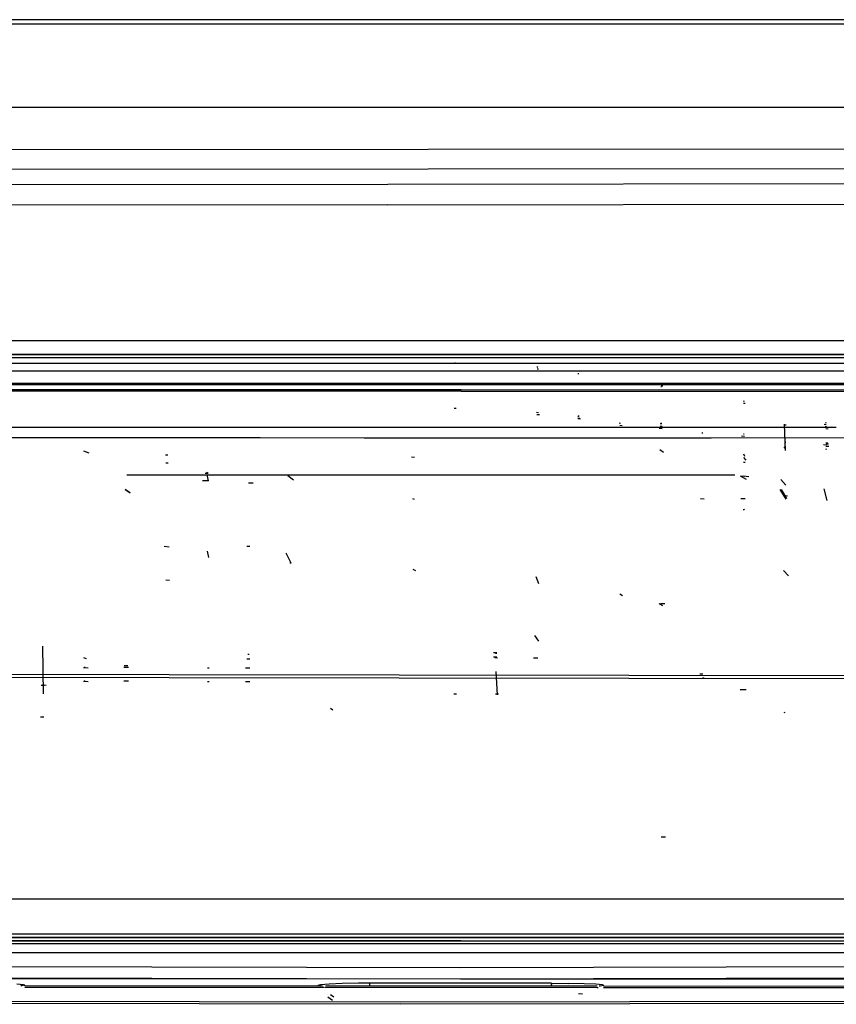
# Model space of a CAD drawing. Units: millimetres. Extents: x 967 to 7709, y -1926 to 1715.
# Drawn here: x 4046 to 4226, y -1037 to -820 of the extents above; entities that cross this region are included whole.
import ezdxf

# ---------------------------------------------------------------- set-up
doc = ezdxf.new("R2010")
doc.units = ezdxf.units.MM
doc.layers.add('TFR-TRI', color=7, linetype='CONTINUOUS', true_color=0xffffff)

msp = doc.modelspace()

# ---------------------------------------------------------------- linework, layer by layer
at = {"layer": 'TFR-TRI', "color": 18, "linetype": 'CONTINUOUS'}
for p, q in [((4105.172607, -820), (3951.11499, -820)), ((4259.229736, -820), (4105.172607, -820)), ((4413.065186, -821), (3950.556885, -821)), ((4422.911865, -839.292725), (3941.207764, -839.292725)), ((4422.911865, -839.292725), (3941.207764, -839.292725)), ((4036.296631, -848.547607), (4407.025146, -848.257324)), ((4036.296631, -848.547607), (4407.025146, -848.257324)), ((4036.299072, -852.880127), (4601.144775, -852.448975)), ((4036.299072, -852.880127), (4601.144775, -852.448975)), ((3698.483643, -856.631104), (4126.828369, -856.185791)), ((3698.483643, -856.631104), (4126.828369, -856.185791)), ((4126.828369, -856.185791), (4590.419189, -855.575195)), ((4126.828369, -856.185791), (4590.419189, -855.575195)), ((4126.833252, -860.709717), (3698.487061, -861.15918)), ((4126.833252, -860.709717), (3698.487061, -861.15918)), ((4126.833252, -860.709717), (4590.426025, -860.100098)), ((4126.833252, -860.709717), (4590.426025, -860.100098)), ((4082.890381, -890.60791), (3921.502197, -890.608643)), ((4082.890381, -890.60791), (3921.502197, -890.608643)), ((4341.657959, -890.606689), (4082.890381, -890.60791)), ((4341.657959, -890.606689), (4082.890381, -890.60791)), ((4082.888428, -893.662354), (3711.337158, -893.662354)), ((4392.773682, -894.380371), (3925.128174, -894.380371)), ((4392.773682, -894.380371), (3925.128174, -894.380371)), ((4143.479736, -893.662354), (3978.746338, -893.662354)), ((4143.479736, -893.727539), (3978.746338, -893.727539)), ((4143.479736, -893.727539), (3978.746338, -893.727539)), ((4341.655518, -893.662354), (4082.888428, -893.662354)), ((4308.212646, -893.662354), (4143.479736, -893.662354)), ((4308.212646, -893.727539), (4143.479736, -893.727539)), ((4308.212646, -893.727539), (4143.479736, -893.727539)), ((4532.114014, -895.613525), (3786.385986, -895.613525)), ((4532.114014, -895.613525), (3786.385986, -895.613525)), ((4141.694092, -895.577637), (4141.526611, -895.574707)), ((4159.8396, -896.52002), (4159.576904, -896.37207)), ((4159.8396, -896.52002), (4159.576904, -896.37207)), ((4396.616455, -897.2854), (3921.383545, -897.2854)), ((4396.616455, -897.2854), (3921.383545, -897.2854)), ((4159.942139, -896.854736), (4159.681396, -896.842773)), ((4159.942139, -896.854736), (4159.681396, -896.842773)), ((4168.998291, -897.390625), (4168.049561, -897.2854)), ((4168.856201, -897.896973), (4168.640869, -897.879883)), ((4168.856201, -897.896973), (4168.640869, -897.879883)), ((4092.159912, -900.342529), (3754.523682, -900.335205)), ((4092.159912, -900.342529), (3754.523682, -900.335205)), ((4256.064209, -900.007568), (3758.012451, -899.99707)), ((4256.868408, -900.345947), (4092.159912, -900.342529)), ((4256.868408, -900.345947), (4092.159912, -900.342529)), ((4187.056885, -900.121338), (4186.830322, -900.075928)), ((4187.056885, -900.121338), (4186.830322, -900.075928)), ((4187.028076, -900.745605), (4186.860107, -900.739258)), ((4187.028076, -900.745605), (4186.860107, -900.739258)), ((4187.324951, -900.643311), (4186.929443, -900.603271)), ((4187.324951, -900.643311), (4186.929443, -900.603271)), ((4142.961182, -901.729492), (3740.185303, -901.724854)), ((4142.961182, -901.729492), (3740.185303, -901.724854)), ((3743.827881, -901.371826), (4142.9646, -901.376221)), ((4142.961182, -901.729492), (4584.282959, -901.711914)), ((4142.961182, -901.729492), (4584.282959, -901.711914)), ((4142.9646, -901.376221), (4256.596436, -901.387451)), ((4205.307373, -903.987305), (4205.06958, -903.933838)), ((4205.307373, -903.987305), (4205.06958, -903.933838)), ((4205.471436, -904.45874), (4205.08374, -904.407715)), ((4205.471436, -904.45874), (4205.08374, -904.407715)), ((4141.841064, -905.516113), (4141.408936, -905.506836)), ((4141.841064, -905.516113), (4141.408936, -905.506836)), ((4159.947998, -906.466064), (4159.542725, -906.415283)), ((4159.947998, -906.466064), (4159.542725, -906.415283)), ((4160.18335, -906.950439), (4159.628662, -906.9021)), ((4160.18335, -906.950439), (4159.628662, -906.9021)), ((4168.859131, -907.286621), (4168.61499, -907.251953)), ((4168.859131, -907.286621), (4168.61499, -907.251953)), ((4168.906006, -907.229248), (4168.716064, -907.174316)), ((4168.906006, -907.229248), (4168.716064, -907.174316)), ((4169.082275, -907.711914), (4168.595459, -907.657715)), ((4169.204834, -907.843506), (4168.595947, -907.775879)), ((4169.204834, -907.843506), (4168.595947, -907.775879)), ((4178.034912, -908.831787), (4177.695068, -908.75293)), ((4178.034912, -908.831787), (4177.695068, -908.75293)), ((4178.356201, -909.308838), (4177.89624, -909.232666)), ((4187.184814, -909.500488), (4186.711182, -909.459961)), ((4187.184814, -909.500488), (4186.711182, -909.459961)), ((4187.036377, -908.942871), (4186.738525, -908.922119)), ((4187.104736, -908.828125), (4186.88208, -908.8125)), ((4214.282471, -914.744873), (4214.067139, -908.973389)), ((4214.435791, -909.217041), (4214.116455, -909.21167)), ((4214.435791, -909.217041), (4214.116455, -909.21167)), ((4223.2854, -909.127686), (4222.860596, -909.056396)), ((4223.2854, -909.127686), (4222.860596, -909.056396)), ((4223.322021, -909.5271), (4223.013916, -909.504639)), ((4223.363525, -908.71582), (4223.141846, -908.661621)), ((4223.363525, -908.71582), (4223.141846, -908.661621)), ((4121.634033, -909.676514), (3816.31665, -909.640869)), ((4121.634033, -909.676514), (3816.31665, -909.640869)), ((4179.758545, -909.679688), (4121.634033, -909.676514)), ((4179.758545, -909.679688), (4121.634033, -909.676514)), ((4197.961182, -909.680908), (4179.759521, -909.679688)), ((4197.961182, -909.680908), (4179.759521, -909.679688)), ((4187.175049, -909.989746), (4186.534424, -909.950928)), ((4196.1521, -910.953369), (4195.873779, -910.922363)), ((4196.1521, -910.953369), (4195.960205, -910.886719)), ((4196.1521, -910.953369), (4195.960205, -910.886719)), ((4225.496338, -909.676758), (4197.961182, -909.680908)), ((4225.496338, -909.676758), (4197.961182, -909.680908)), ((4205.297607, -911.667236), (4204.668213, -911.608154)), ((4205.297607, -911.667236), (4204.668213, -911.608154)), ((4205.222412, -911.199951), (4205.048584, -911.184082)), ((4205.222412, -911.199951), (4205.048584, -911.184082)), ((4223.714111, -910.040039), (4223.226318, -910.016846)), ((4223.714111, -910.040039), (4223.226318, -910.016846)), ((4098.686279, -912.010498), (3816.317627, -911.960693)), ((4098.686279, -912.010498), (3816.317627, -911.960693)), ((4121.633057, -912.014648), (4098.692627, -912.010498)), ((4121.633057, -912.014648), (4098.692627, -912.010498)), ((4197.961182, -912.015869), (4121.633057, -912.014648)), ((4197.961182, -912.015869), (4121.633057, -912.014648)), ((4511.561279, -911.95166), (4197.961182, -912.015869)), ((4511.561279, -911.95166), (4197.961182, -912.015869)), ((4214.266357, -914.279541), (4214.033936, -913.921875)), ((4214.422119, -913.0271), (4214.082275, -912.903564)), ((4214.422119, -913.0271), (4214.082275, -912.903564)), ((4223.346436, -913.614746), (4222.701904, -913.541504)), ((4223.346436, -913.614746), (4222.701904, -913.541504)), ((4223.86499, -913.891602), (4223.180908, -913.859375)), ((4223.619873, -913.17749), (4223.203857, -913.13916)), ((4223.619873, -913.17749), (4223.203857, -913.13916)), ((4223.7771, -913.40332), (4223.259521, -913.368896)), ((4223.7771, -913.40332), (4223.259521, -913.368896)), ((4061.053955, -915.374756), (4059.907471, -914.896729)), ((4078.383057, -915.820801), (4077.904541, -915.788574)), ((4187.438232, -915.232178), (4186.635498, -914.588135)), ((4187.438232, -915.232178), (4186.635498, -914.588135)), ((4205.402588, -916.092773), (4205.12085, -915.588867)), ((4205.402588, -916.092773), (4205.12085, -915.588867)), ((4223.359131, -914.584717), (4223.243408, -914.360107)), ((4223.359131, -914.584717), (4223.243408, -914.360107)), ((4078.455322, -917.552979), (4077.968018, -917.53418)), ((4132.702393, -916.270508), (4132.032471, -916.259033)), ((4132.702393, -916.270508), (4132.032471, -916.259033)), ((4205.428467, -917.409668), (4205.066162, -917.390869)), ((4205.69751, -916.860107), (4205.123779, -916.314453)), ((4205.69751, -916.860107), (4205.123779, -916.314453)), ((4069.406494, -920.122803), (4203.176025, -920.139893)), ((4069.406494, -920.122803), (4203.176025, -920.139893)), ((4087.240479, -919.824707), (4086.615967, -919.808838)), ((4087.240479, -919.824707), (4086.615967, -919.808838)), ((4087.240479, -919.824707), (4086.93042, -919.63501)), ((4087.240479, -919.824707), (4086.93042, -919.63501)), ((4087.341553, -921.454834), (4087.035889, -920.089355)), ((4087.341553, -921.454834), (4087.035889, -920.089355)), ((4106.0354, -921.263672), (4104.792725, -920.297119)), ((4106.0354, -921.263672), (4104.792725, -920.297119)), ((4205.724365, -921.11499), (4204.381592, -920.432861)), ((4205.406494, -920.487061), (4204.423584, -920.436523)), ((4206.22876, -920.543701), (4205.076416, -920.389893)), ((4087.341553, -921.454834), (4086.027588, -921.452393)), ((4087.341553, -921.454834), (4086.027588, -921.452393)), ((4097.1521, -921.967285), (4096.151611, -921.966553)), ((4097.1521, -921.967285), (4096.151611, -921.966553)), ((4214.39624, -922.419922), (4213.287842, -921.125)), ((4070.093506, -924.063477), (4069.015381, -923.365234)), ((4070.093506, -924.063477), (4069.015381, -923.365234)), ((4070.112061, -924.125244), (4069.035889, -923.428223)), ((4214.431885, -925.467041), (4213.179443, -923.361572)), ((4214.431885, -925.467041), (4213.179443, -923.361572)), ((4214.591553, -925.305176), (4213.469971, -923.361572)), ((4214.787354, -924.786865), (4213.953369, -924.743896)), ((4214.787354, -924.786865), (4213.953369, -924.743896)), ((4223.508057, -925.723877), (4222.812256, -923.200195)), ((4223.508057, -925.723877), (4222.812256, -923.200195)), ((4132.675049, -925.536377), (4132.335205, -925.407715)), ((4196.44458, -925.465088), (4195.584229, -925.404297)), ((4196.44458, -925.465088), (4195.584229, -925.404297)), ((4205.44458, -925.411133), (4204.461182, -925.360352)), ((4205.18335, -927.842285), (4205.051514, -927.708252)), ((4205.164307, -927.746094), (4205.134033, -927.700439)), ((4205.307373, -927.879395), (4205.134033, -927.700439)), ((4078.717041, -936.055176), (4077.627197, -935.893555)), ((4078.717041, -936.055176), (4077.627197, -935.893555)), ((4087.442139, -938.294434), (4087.108643, -936.883301)), ((4087.442139, -938.294434), (4087.108643, -936.883301)), ((4096.430908, -935.867432), (4095.762451, -935.866699)), ((4096.430908, -935.867432), (4095.762451, -935.866699)), ((4105.564209, -939.562012), (4104.435303, -937.316895)), ((4105.564209, -939.562012), (4105.270264, -939.538574)), ((4105.564209, -939.562012), (4105.270264, -939.538574)), ((4132.98999, -941.215332), (4132.36499, -940.959473)), ((4132.98999, -941.215332), (4132.36499, -940.959473)), ((4214.972412, -942.30835), (4213.853271, -941.164795)), ((4078.730713, -943.339844), (4077.946045, -943.271973)), ((4078.730713, -943.339844), (4077.946045, -943.271973)), ((4160.008057, -944.118408), (4159.463623, -942.581299)), ((4160.008057, -944.118408), (4159.463623, -942.581299)), ((4178.429443, -946.702148), (4177.873291, -946.394287)), ((4178.429443, -946.702148), (4177.873291, -946.394287)), ((4187.357178, -948.915771), (4186.485596, -948.511719)), ((4187.357178, -948.915771), (4186.485596, -948.511719)), ((4187.801025, -948.466309), (4186.801025, -948.46582)), ((4160.065674, -956.703369), (4159.155029, -955.473145)), ((4160.065674, -956.703369), (4159.155029, -955.473145)), ((4051.065186, -968.265381), (4050.876221, -957.768311)), ((4150.798584, -959.250488), (4150.082764, -959.25)), ((4150.773682, -959.421143), (4150.490479, -959.398926)), ((4060.468506, -960.587646), (4059.927979, -960.368164)), ((4096.408447, -960.651611), (4095.814697, -960.628662)), ((4096.468018, -960.644043), (4096.025146, -960.63208)), ((4096.312744, -959.654053), (4096.029053, -959.63208)), ((4150.794678, -960.250488), (4150.078857, -960.249756)), ((4150.980713, -960.424316), (4150.386475, -960.401367)), ((4159.85083, -960.427002), (4158.861084, -960.414795)), ((3898.811279, -963.734619), (4078.726807, -964.002441)), ((4060.846924, -962.611084), (4059.868896, -962.599854)), ((4060.240967, -962.504639), (4059.960693, -962.50293)), ((4069.750244, -962.513184), (4068.738037, -962.509277)), ((4069.596924, -962.158203), (4068.79126, -962.153076)), ((4087.473389, -962.619141), (4087.165283, -962.618408)), ((4096.43042, -962.638184), (4095.4729, -962.633057)), ((4150.957764, -968.477783), (4150.641846, -963.4021)), ((4078.724365, -964.780762), (3898.845459, -964.513184)), ((4060.83667, -965.611084), (4059.858643, -965.599854)), ((4060.232666, -965.504639), (4059.953369, -965.50293)), ((4069.741943, -965.513428), (4068.729736, -965.509277)), ((4236.968506, -965.016357), (4078.724365, -964.780762)), ((4078.726807, -964.002441), (4236.967529, -964.238281)), ((4087.466064, -965.619141), (4087.157471, -965.618164)), ((4096.422119, -965.638184), (4095.465088, -965.632812)), ((4196.098389, -963.982422), (4195.500244, -963.971924)), ((4196.098389, -963.982422), (4195.500244, -963.971924)), ((4196.39917, -964.848389), (4196.026123, -964.848145)), ((4051.292236, -966.434326), (4050.491943, -966.415283)), ((4051.606689, -966.436035), (4050.854248, -966.408691)), ((4205.661865, -967.4375), (4204.343506, -967.378662)), ((4141.937256, -968.35083), (4141.321533, -968.345947)), ((4151.155518, -968.330566), (4150.500244, -968.329834)), ((4114.693604, -971.880127), (4114.168213, -971.478271)), ((4214.261963, -972.429932), (4214.039307, -972.405273)), ((4214.261963, -972.429932), (4214.039307, -972.405273)), ((4051.147217, -973.433838), (4050.393799, -973.416016)), ((4051.147217, -973.433838), (4050.393799, -973.416016)), ((4187.881592, -999.83667), (4186.988525, -999.831055)), ((3903.817627, -1013.388916), (4241.587646, -1013.388916)), ((3904.001221, -1021.052246), (4298.397705, -1021.052246)), ((3904.018799, -1021.786377), (4298.540283, -1021.786377)), ((3904.020264, -1021.852783), (4298.552979, -1021.852783)), ((3904.020264, -1021.852783), (4298.552979, -1021.852783)), ((4094.890381, -1022.608154), (3902.890381, -1022.618652)), ((4094.890381, -1022.608154), (3902.890381, -1022.618652)), ((3904.037842, -1022.587158), (4398.308838, -1022.587158)), ((3904.037842, -1022.587158), (4398.308838, -1022.587158)), ((4428.327393, -1023.262207), (3904.053955, -1023.262207)), ((4428.327393, -1023.262207), (3904.053955, -1023.262207)), ((4142.889893, -1022.607666), (4094.890381, -1022.608154)), ((4142.889893, -1022.607666), (4094.890381, -1022.608154)), ((4142.889893, -1022.607666), (4154.889893, -1022.60791)), ((4142.889893, -1022.607666), (4154.889893, -1022.60791)), ((4154.889893, -1022.60791), (4202.889893, -1022.608154)), ((4154.889893, -1022.60791), (4202.889893, -1022.608154)), ((4202.889893, -1022.608154), (4394.889893, -1022.619629)), ((4202.889893, -1022.608154), (4394.889893, -1022.619629)), ((4428.327393, -1025.23291), (3904.101318, -1025.23291)), ((4428.327393, -1025.23291), (3904.101318, -1025.23291)), ((4142.889893, -1028.540771), (3934.912354, -1028.067139)), ((4142.889893, -1028.540771), (3934.912354, -1028.067139)), ((4350.502197, -1028.069092), (4142.889893, -1028.540771)), ((4350.502197, -1028.069092), (4142.889893, -1028.540771)), ((4142.889893, -1031.037109), (3904.227295, -1030.493896)), ((4142.889893, -1031.037109), (3904.227295, -1030.493896)), ((4142.785889, -1031.036865), (3904.236084, -1030.854004)), ((4142.785889, -1031.036865), (3904.236084, -1030.854004)), ((4431.346436, -1030.381592), (4142.889893, -1031.037109)), ((4431.346436, -1030.381592), (4142.889893, -1031.037109)), ((4046.643311, -1032.281738), (4045.17749, -1032.127686)), ((4046.643311, -1032.281738), (4045.17749, -1032.127686)), ((4046.287354, -1032.523193), (4046.02124, -1032.522949)), ((4046.287354, -1032.523193), (4046.02124, -1032.522949)), ((4046.924072, -1032.388184), (4046.287354, -1032.523193)), ((4046.924072, -1032.388184), (4046.287354, -1032.523193)), ((4046.924072, -1032.388184), (4046.643311, -1032.281738)), ((4046.924072, -1032.388184), (4046.643311, -1032.281738)), ((4046.924072, -1032.523438), (4046.924072, -1032.388184)), ((4046.924072, -1032.523438), (4046.924072, -1032.388184)), ((4112.433838, -1032.560547), (4046.924072, -1032.523438)), ((4112.433838, -1032.560547), (4046.924072, -1032.523438)), ((4112.714111, -1032.88916), (4046.924072, -1032.851318)), ((4112.714111, -1032.88916), (4046.924072, -1032.851318)), ((4112.028564, -1032.263916), (4111.381104, -1032.424561)), ((4112.028564, -1032.263916), (4111.381104, -1032.424561)), ((4112.016846, -1032.560303), (4111.381104, -1032.424561)), ((4111.381104, -1032.424561), (4111.381104, -1032.560059)), ((4112.016846, -1032.560303), (4111.381104, -1032.424561)), ((4111.381104, -1032.424561), (4111.381104, -1032.560059)), ((4113.897705, -1032.120117), (4112.028564, -1032.263916)), ((4113.897705, -1032.120117), (4112.028564, -1032.263916)), ((4172.776611, -1032.924072), (4112.883545, -1032.889404)), ((4172.776611, -1032.924072), (4112.883545, -1032.889404)), ((4172.860107, -1032.594971), (4113.111084, -1032.561035)), ((4172.860107, -1032.594971), (4113.111084, -1032.561035)), ((4116.7771, -1032.010254), (4113.897705, -1032.120117)), ((4116.7771, -1032.010254), (4113.897705, -1032.120117)), ((4120.341553, -1031.94751), (4116.7771, -1032.010254)), ((4120.341553, -1031.94751), (4116.7771, -1032.010254)), ((4122.853271, -1031.936768), (4120.341553, -1031.94751)), ((4122.853271, -1031.936768), (4120.341553, -1031.94751)), ((4122.853271, -1032.251709), (4122.853271, -1031.936768)), ((4134.852783, -1031.941406), (4122.853271, -1031.936768)), ((4122.853271, -1032.251709), (4122.853271, -1031.936768)), ((4134.852783, -1031.941406), (4122.853271, -1031.936768)), ((4122.853271, -1032.56665), (4122.853271, -1032.251709)), ((4122.853271, -1032.56665), (4122.853271, -1032.251709)), ((4162.854248, -1031.936768), (4134.852783, -1031.941406)), ((4162.854248, -1031.936768), (4134.852783, -1031.941406)), ((4319.392822, -1031.172363), (4142.94165, -1031.037109)), ((4319.392822, -1031.172363), (4142.94165, -1031.037109)), ((4162.854248, -1031.936768), (4166.649658, -1031.963379)), ((4162.854248, -1031.936768), (4166.649658, -1031.963379)), ((4162.854248, -1031.936768), (4162.854736, -1032.251709)), ((4162.854248, -1031.936768), (4162.854736, -1032.251709)), ((4162.854736, -1032.589355), (4162.854736, -1032.251709)), ((4162.854736, -1032.589355), (4162.854736, -1032.251709)), ((4170.017822, -1032.042969), (4166.649658, -1031.963379)), ((4170.017822, -1032.042969), (4166.649658, -1031.963379)), ((4172.578857, -1032.16626), (4170.017822, -1032.042969)), ((4172.578857, -1032.16626), (4170.017822, -1032.042969)), ((4174.045166, -1032.317871), (4172.578857, -1032.16626)), ((4174.045166, -1032.317871), (4172.578857, -1032.16626)), ((4173.101807, -1032.924316), (4172.906494, -1032.924072)), ((4173.101807, -1032.924316), (4172.906494, -1032.924072)), ((4173.528076, -1032.595215), (4173.335205, -1032.594971)), ((4173.528076, -1032.595215), (4173.335205, -1032.594971)), ((4174.326416, -1032.424561), (4173.528076, -1032.595215)), ((4174.326416, -1032.424561), (4173.528076, -1032.595215)), ((4174.326416, -1032.424561), (4174.045166, -1032.317871)), ((4174.326416, -1032.424561), (4174.045166, -1032.317871)), ((4239.212158, -1032.962402), (4174.286377, -1032.924805)), ((4239.212158, -1032.962402), (4174.286377, -1032.924805)), ((4174.326416, -1032.595703), (4174.326416, -1032.424561)), ((4174.326416, -1032.595703), (4174.326416, -1032.424561)), ((4239.867432, -1032.632568), (4174.326416, -1032.595703)), ((4239.867432, -1032.632568), (4174.326416, -1032.595703)), ((4114.621338, -1035.744629), (4113.616943, -1035.009277)), ((4114.946045, -1035.01416), (4114.213623, -1034.476562)), ((4169.684814, -1034.360352), (4168.79126, -1034.268311)), ((4169.684814, -1034.360352), (4168.79126, -1034.268311)), ((4129.662842, -1036.130615), (3941.608643, -1035.841797)), ((4129.662842, -1036.130615), (3941.608643, -1035.841797)), ((4129.662354, -1036.575684), (3941.610596, -1036.273926)), ((4129.662354, -1036.575684), (3941.610596, -1036.273926)), ((4374.60376, -1036.173828), (4129.662354, -1036.575684)), ((4374.60376, -1036.173828), (4129.662354, -1036.575684)), ((4243.206299, -1035.951416), (4129.662842, -1036.130615)), ((4243.206299, -1035.951416), (4129.662842, -1036.130615))]:
    msp.add_line(p, q, dxfattribs=at)

doc.saveas('drawing.dxf')
